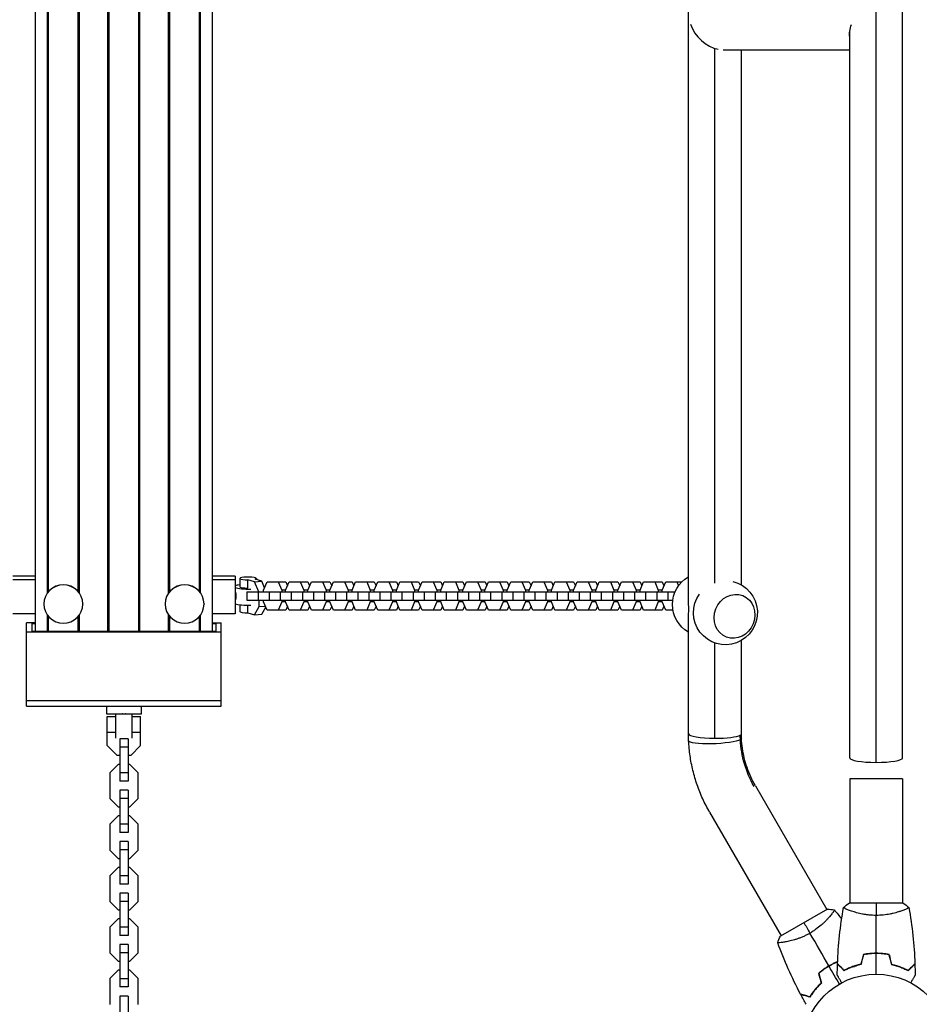
# Model space of a CAD drawing. Units: millimetres. Extents: x -7460 to 8521, y -6774 to 7520.
# Drawn here: x 466 to 1113, y -3215 to -2507 of the extents above; entities that cross this region are included whole.
import ezdxf

# ---------------------------------------------------------------- set-up
doc = ezdxf.new("R2010")
doc.units = ezdxf.units.MM
doc.header["$LTSCALE"] = 20
doc.layers.add('2d', color=230, linetype='Continuous')

msp = doc.modelspace()

# ---------------------------------------------------------------- linework, layer by layer
at = {"layer": '2d'}
for p, q in [((1082, -3040.69), (1082, -1293.69)), ((1101, -3037.5), (1101, -1290.5)), ((477.4, -2946.49), (477.4, -1393.52)), ((529.5, -2946.49), (529.5, -1393.52)), ((530.29, -2946.49), (530.29, -1393.52)), ((551.71, -2946.49), (551.71, -1393.52)), ((552.5, -2946.49), (552.5, -1393.52)), ((604.6, -2946.49), (604.6, -1393.52)), ((485.9, -2918.9), (485.9, -2177.62)), ((486.69, -2917.88), (486.69, -2178.64)), ((508.11, -2917.88), (508.11, -2178.64)), ((508.9, -2918.9), (508.9, -2177.62)), ((573.1, -2918.9), (573.1, -2177.62)), ((573.89, -2917.88), (573.89, -2178.64)), ((595.31, -2917.88), (595.31, -2178.64)), ((596.1, -2918.9), (596.1, -2177.62)), ((947, -2921.03), (947, -2181.22)), ((1063, -3037.5), (1063, -2515.14)), ((966, -2911.95), (966, -2527.37)), ((971.84, -2528.3), (1063, -2528.3)), ((985, -2913.15), (985, -2528.3)), ((477.4, -2906.73), (461, -2906.73)), ((461, -2909.25), (477.4, -2909.25)), ((621, -2906.73), (604.6, -2906.73)), ((604.6, -2909.25), (621, -2909.25)), ((621, -2906.73), (621, -2933.89)), ((624.22, -2908.48), (624.22, -2914.4)), ((634.82, -2910.92), (630.1, -2909.49)), ((630.1, -2915.4), (630.1, -2909.49)), ((640.08, -2910.44), (635.36, -2909)), ((636.22, -2908.48), (636.22, -2909.26)), ((634.82, -2910.92), (640.08, -2910.44)), ((637.89, -2918.1), (634.82, -2910.92)), ((642.08, -2915.14), (640.08, -2910.44)), ((641.33, -2916.88), (643.91, -2910.9)), ((643.91, -2910.9), (657.31, -2910.9)), ((651.89, -2910.9), (654.46, -2916.88)), ((657.26, -2916.88), (659.84, -2910.9)), ((657.31, -2910.9), (658.57, -2913.84)), ((659.84, -2910.9), (673.24, -2910.9)), ((667.82, -2910.9), (670.39, -2916.88)), ((673.19, -2916.88), (675.76, -2910.9)), ((673.24, -2910.9), (674.5, -2913.84)), ((675.76, -2910.9), (689.17, -2910.9)), ((683.75, -2910.9), (686.32, -2916.88)), ((689.12, -2916.88), (691.69, -2910.9)), ((689.17, -2910.9), (690.43, -2913.84)), ((691.69, -2910.9), (705.09, -2910.9)), ((699.68, -2910.9), (702.25, -2916.88)), ((705.05, -2916.88), (707.62, -2910.9)), ((705.09, -2910.9), (706.36, -2913.84)), ((707.62, -2910.9), (721.02, -2910.9)), ((715.61, -2910.9), (718.18, -2916.88)), ((720.98, -2916.88), (723.55, -2910.9)), ((721.02, -2910.9), (722.29, -2913.84)), ((723.55, -2910.9), (736.95, -2910.9)), ((731.54, -2910.9), (734.11, -2916.88)), ((736.91, -2916.88), (739.48, -2910.9)), ((736.95, -2910.9), (738.22, -2913.84)), ((739.48, -2910.9), (752.88, -2910.9)), ((747.47, -2910.9), (750.04, -2916.88)), ((752.84, -2916.88), (755.41, -2910.9)), ((752.88, -2910.9), (754.14, -2913.84)), ((755.41, -2910.9), (768.81, -2910.9)), ((763.39, -2910.9), (765.97, -2916.88)), ((768.77, -2916.88), (771.34, -2910.9)), ((768.81, -2910.9), (770.07, -2913.84)), ((771.34, -2910.9), (784.74, -2910.9)), ((779.32, -2910.9), (781.9, -2916.88)), ((784.69, -2916.88), (787.27, -2910.9)), ((784.74, -2910.9), (786, -2913.84)), ((787.27, -2910.9), (800.67, -2910.9)), ((795.25, -2910.9), (797.82, -2916.88)), ((800.62, -2916.88), (803.2, -2910.9)), ((800.67, -2910.9), (801.93, -2913.84)), ((803.2, -2910.9), (816.6, -2910.9)), ((811.18, -2910.9), (813.75, -2916.88)), ((816.55, -2916.88), (819.12, -2910.9)), ((816.6, -2910.9), (817.86, -2913.84)), ((819.12, -2910.9), (832.53, -2910.9)), ((827.11, -2910.9), (829.68, -2916.88)), ((832.48, -2916.88), (835.05, -2910.9)), ((832.53, -2910.9), (833.79, -2913.84)), ((835.05, -2910.9), (848.45, -2910.9)), ((843.04, -2910.9), (845.61, -2916.88)), ((848.41, -2916.88), (850.98, -2910.9)), ((848.45, -2910.9), (849.72, -2913.84)), ((850.98, -2910.9), (864.38, -2910.9)), ((858.97, -2910.9), (861.54, -2916.88)), ((864.34, -2916.88), (866.91, -2910.9)), ((864.38, -2910.9), (865.65, -2913.84)), ((866.91, -2910.9), (880.31, -2910.9)), ((874.9, -2910.9), (877.47, -2916.88)), ((880.27, -2916.88), (882.84, -2910.9)), ((880.31, -2910.9), (881.58, -2913.84)), ((882.84, -2910.9), (896.24, -2910.9)), ((890.83, -2910.9), (893.4, -2916.88)), ((896.2, -2916.88), (898.77, -2910.9)), ((896.24, -2910.9), (897.5, -2913.84)), ((898.77, -2910.9), (912.17, -2910.9)), ((906.75, -2910.9), (909.33, -2916.88)), ((912.13, -2916.88), (914.7, -2910.9)), ((912.17, -2910.9), (913.43, -2913.84)), ((914.7, -2910.9), (928.1, -2910.9)), ((922.68, -2910.9), (925.26, -2916.88)), ((928.05, -2916.88), (930.63, -2910.9)), ((928.1, -2910.9), (929.36, -2913.84)), ((930.63, -2910.9), (942.18, -2910.9)), ((938.61, -2910.9), (939.81, -2913.68)), ((629.44, -2918.1), (629.44, -2924.1)), ((629.44, -2918.1), (937.3, -2918.1)), ((637.43, -2918.1), (637.43, -2924.1)), ((641.33, -2918.1), (641.33, -2916.88)), ((645.37, -2918.1), (645.37, -2924.1)), ((653.36, -2918.1), (653.36, -2924.1)), ((657.26, -2916.88), (654.46, -2916.88)), ((654.46, -2916.88), (654.46, -2918.1)), ((657.26, -2918.1), (657.26, -2916.88)), ((661.3, -2918.1), (661.3, -2924.1)), ((669.29, -2918.1), (669.29, -2924.1)), ((673.19, -2916.88), (670.39, -2916.88)), ((670.39, -2916.88), (670.39, -2918.1)), ((673.19, -2918.1), (673.19, -2916.88)), ((677.23, -2918.1), (677.23, -2924.1)), ((685.22, -2918.1), (685.22, -2924.1)), ((689.12, -2916.88), (686.32, -2916.88)), ((686.32, -2916.88), (686.32, -2918.1)), ((689.12, -2918.1), (689.12, -2916.88)), ((693.16, -2918.1), (693.16, -2924.1)), ((701.14, -2918.1), (701.14, -2924.1)), ((705.05, -2916.88), (702.25, -2916.88)), ((702.25, -2916.88), (702.25, -2918.1)), ((705.05, -2918.1), (705.05, -2916.88)), ((709.09, -2918.1), (709.09, -2924.1)), ((717.07, -2918.1), (717.07, -2924.1)), ((720.98, -2916.88), (718.18, -2916.88)), ((718.18, -2916.88), (718.18, -2918.1)), ((720.98, -2918.1), (720.98, -2916.88)), ((725.02, -2918.1), (725.02, -2924.1)), ((733, -2918.1), (733, -2924.1)), ((736.91, -2916.88), (734.11, -2916.88)), ((734.11, -2916.88), (734.11, -2918.1)), ((736.91, -2918.1), (736.91, -2916.88)), ((740.95, -2918.1), (740.95, -2924.1)), ((748.93, -2918.1), (748.93, -2924.1)), ((752.84, -2916.88), (750.04, -2916.88)), ((750.04, -2916.88), (750.04, -2918.1)), ((752.84, -2918.1), (752.84, -2916.88)), ((756.87, -2918.1), (756.87, -2924.1)), ((764.86, -2918.1), (764.86, -2924.1)), ((768.77, -2916.88), (765.97, -2916.88)), ((765.97, -2916.88), (765.97, -2918.1)), ((768.77, -2918.1), (768.77, -2916.88)), ((772.8, -2918.1), (772.8, -2924.1)), ((780.79, -2918.1), (780.79, -2924.1)), ((784.69, -2916.88), (781.9, -2916.88)), ((781.9, -2916.88), (781.9, -2918.1)), ((784.69, -2918.1), (784.69, -2916.88)), ((788.73, -2918.1), (788.73, -2924.1)), ((796.72, -2918.1), (796.72, -2924.1)), ((800.62, -2916.88), (797.82, -2916.88)), ((797.82, -2916.88), (797.82, -2918.1)), ((800.62, -2918.1), (800.62, -2916.88)), ((804.66, -2918.1), (804.66, -2924.1)), ((812.65, -2918.1), (812.65, -2924.1)), ((816.55, -2916.88), (813.75, -2916.88)), ((813.75, -2916.88), (813.75, -2918.1)), ((816.55, -2918.1), (816.55, -2916.88)), ((820.59, -2918.1), (820.59, -2924.1)), ((828.58, -2918.1), (828.58, -2924.1)), ((832.48, -2916.88), (829.68, -2916.88)), ((829.68, -2916.88), (829.68, -2918.1)), ((832.48, -2918.1), (832.48, -2916.88)), ((836.52, -2918.1), (836.52, -2924.1)), ((844.5, -2918.1), (844.5, -2924.1)), ((848.41, -2916.88), (845.61, -2916.88)), ((845.61, -2916.88), (845.61, -2918.1)), ((848.41, -2918.1), (848.41, -2916.88)), ((852.45, -2918.1), (852.45, -2924.1)), ((860.43, -2918.1), (860.43, -2924.1)), ((864.34, -2916.88), (861.54, -2916.88)), ((861.54, -2916.88), (861.54, -2918.1)), ((864.34, -2918.1), (864.34, -2916.88)), ((868.38, -2918.1), (868.38, -2924.1)), ((876.36, -2918.1), (876.36, -2924.1)), ((880.27, -2916.88), (877.47, -2916.88)), ((877.47, -2916.88), (877.47, -2918.1)), ((880.27, -2918.1), (880.27, -2916.88)), ((884.31, -2918.1), (884.31, -2924.1)), ((892.29, -2918.1), (892.29, -2924.1)), ((896.2, -2916.88), (893.4, -2916.88)), ((893.4, -2916.88), (893.4, -2918.1)), ((896.2, -2918.1), (896.2, -2916.88)), ((900.23, -2918.1), (900.23, -2924.1)), ((908.22, -2918.1), (908.22, -2924.1)), ((912.13, -2916.88), (909.33, -2916.88)), ((909.33, -2916.88), (909.33, -2918.1)), ((912.13, -2918.1), (912.13, -2916.88)), ((916.16, -2918.1), (916.16, -2924.1)), ((924.15, -2918.1), (924.15, -2924.1)), ((928.05, -2916.88), (925.26, -2916.88)), ((925.26, -2916.88), (925.26, -2918.1)), ((928.05, -2918.1), (928.05, -2916.88)), ((932.09, -2918.1), (932.09, -2924.1)), ((483.4, -2926.77), (483.4, -2926.86)), ((511.4, -2926.77), (511.4, -2926.86)), ((570.6, -2926.77), (570.6, -2926.86)), ((598.6, -2926.77), (598.6, -2926.86)), ((624.22, -2927.57), (624.22, -2932.14)), ((629.44, -2924.1), (935.64, -2924.1)), ((630.1, -2933.15), (630.1, -2927.9)), ((634.82, -2934.58), (638.22, -2928.69)), ((638.22, -2928.69), (638.22, -2924.1)), ((638.22, -2928.69), (642.6, -2928.28)), ((640.08, -2934.1), (642.96, -2929.1)), ((641.33, -2925.33), (641.33, -2924.1)), ((643.91, -2931.3), (641.33, -2925.33)), ((654.46, -2925.33), (651.89, -2931.3)), ((654.46, -2924.1), (654.46, -2925.33)), ((657.26, -2925.33), (654.46, -2925.33)), ((657.26, -2925.33), (657.26, -2924.1)), ((659.84, -2931.3), (657.26, -2925.33)), ((658.57, -2928.37), (657.31, -2931.3)), ((670.39, -2925.33), (667.82, -2931.3)), ((670.39, -2924.1), (670.39, -2925.33)), ((673.19, -2925.33), (670.39, -2925.33)), ((673.19, -2925.33), (673.19, -2924.1)), ((675.76, -2931.3), (673.19, -2925.33)), ((674.5, -2928.37), (673.24, -2931.3)), ((686.32, -2925.33), (683.75, -2931.3)), ((686.32, -2924.1), (686.32, -2925.33)), ((689.12, -2925.33), (686.32, -2925.33)), ((689.12, -2925.33), (689.12, -2924.1)), ((691.69, -2931.3), (689.12, -2925.33)), ((690.43, -2928.37), (689.17, -2931.3)), ((702.25, -2925.33), (699.68, -2931.3)), ((702.25, -2924.1), (702.25, -2925.33)), ((705.05, -2925.33), (702.25, -2925.33)), ((705.05, -2925.33), (705.05, -2924.1)), ((707.62, -2931.3), (705.05, -2925.33)), ((706.36, -2928.37), (705.09, -2931.3)), ((718.18, -2925.33), (715.61, -2931.3)), ((718.18, -2924.1), (718.18, -2925.33)), ((720.98, -2925.33), (718.18, -2925.33)), ((720.98, -2925.33), (720.98, -2924.1)), ((723.55, -2931.3), (720.98, -2925.33)), ((722.29, -2928.37), (721.02, -2931.3)), ((734.11, -2925.33), (731.54, -2931.3)), ((734.11, -2924.1), (734.11, -2925.33)), ((736.91, -2925.33), (734.11, -2925.33)), ((736.91, -2925.33), (736.91, -2924.1)), ((739.48, -2931.3), (736.91, -2925.33)), ((738.22, -2928.37), (736.95, -2931.3)), ((750.04, -2925.33), (747.47, -2931.3)), ((750.04, -2924.1), (750.04, -2925.33)), ((752.84, -2925.33), (750.04, -2925.33)), ((752.84, -2925.33), (752.84, -2924.1)), ((755.41, -2931.3), (752.84, -2925.33)), ((754.14, -2928.37), (752.88, -2931.3)), ((765.97, -2925.33), (763.39, -2931.3)), ((765.97, -2924.1), (765.97, -2925.33)), ((768.77, -2925.33), (765.97, -2925.33)), ((768.77, -2925.33), (768.77, -2924.1)), ((771.34, -2931.3), (768.77, -2925.33)), ((770.07, -2928.37), (768.81, -2931.3)), ((781.9, -2925.33), (779.32, -2931.3)), ((781.9, -2924.1), (781.9, -2925.33)), ((784.69, -2925.33), (781.9, -2925.33)), ((784.69, -2925.33), (784.69, -2924.1)), ((787.27, -2931.3), (784.69, -2925.33)), ((786, -2928.37), (784.74, -2931.3)), ((797.82, -2925.33), (795.25, -2931.3)), ((797.82, -2924.1), (797.82, -2925.33)), ((800.62, -2925.33), (797.82, -2925.33)), ((800.62, -2925.33), (800.62, -2924.1)), ((803.2, -2931.3), (800.62, -2925.33)), ((801.93, -2928.37), (800.67, -2931.3)), ((813.75, -2925.33), (811.18, -2931.3)), ((813.75, -2924.1), (813.75, -2925.33)), ((816.55, -2925.33), (813.75, -2925.33)), ((816.55, -2925.33), (816.55, -2924.1)), ((819.12, -2931.3), (816.55, -2925.33)), ((817.86, -2928.37), (816.6, -2931.3)), ((829.68, -2925.33), (827.11, -2931.3)), ((829.68, -2924.1), (829.68, -2925.33)), ((832.48, -2925.33), (829.68, -2925.33)), ((832.48, -2925.33), (832.48, -2924.1)), ((835.05, -2931.3), (832.48, -2925.33)), ((833.79, -2928.37), (832.53, -2931.3)), ((845.61, -2925.33), (843.04, -2931.3)), ((845.61, -2924.1), (845.61, -2925.33)), ((848.41, -2925.33), (845.61, -2925.33)), ((848.41, -2925.33), (848.41, -2924.1)), ((850.98, -2931.3), (848.41, -2925.33)), ((849.72, -2928.37), (848.45, -2931.3)), ((861.54, -2925.33), (858.97, -2931.3)), ((861.54, -2924.1), (861.54, -2925.33)), ((864.34, -2925.33), (861.54, -2925.33)), ((864.34, -2925.33), (864.34, -2924.1)), ((866.91, -2931.3), (864.34, -2925.33)), ((865.65, -2928.37), (864.38, -2931.3)), ((877.47, -2925.33), (874.9, -2931.3)), ((877.47, -2924.1), (877.47, -2925.33)), ((880.27, -2925.33), (877.47, -2925.33)), ((880.27, -2925.33), (880.27, -2924.1)), ((882.84, -2931.3), (880.27, -2925.33)), ((881.58, -2928.37), (880.31, -2931.3)), ((893.4, -2925.33), (890.83, -2931.3)), ((893.4, -2924.1), (893.4, -2925.33)), ((896.2, -2925.33), (893.4, -2925.33)), ((896.2, -2925.33), (896.2, -2924.1)), ((898.77, -2931.3), (896.2, -2925.33)), ((897.5, -2928.37), (896.24, -2931.3)), ((909.33, -2925.33), (906.75, -2931.3)), ((909.33, -2924.1), (909.33, -2925.33)), ((912.13, -2925.33), (909.33, -2925.33)), ((912.13, -2925.33), (912.13, -2924.1)), ((914.7, -2931.3), (912.13, -2925.33)), ((913.43, -2928.37), (912.17, -2931.3)), ((925.26, -2925.33), (922.68, -2931.3)), ((925.26, -2924.1), (925.26, -2925.33)), ((928.05, -2925.33), (925.26, -2925.33)), ((928.05, -2925.33), (928.05, -2924.1)), ((930.63, -2931.3), (928.05, -2925.33)), ((929.36, -2928.37), (928.1, -2931.3)), ((477.4, -2933.89), (461, -2933.89)), ((485.9, -2946.49), (485.9, -2934.73)), ((486.69, -2946.49), (486.69, -2935.75)), ((508.11, -2946.49), (508.11, -2935.75)), ((508.9, -2946.49), (508.9, -2934.73)), ((573.1, -2946.49), (573.1, -2934.73)), ((573.89, -2946.49), (573.89, -2935.75)), ((595.31, -2946.49), (595.31, -2935.75)), ((596.1, -2946.49), (596.1, -2934.73)), ((621, -2933.89), (604.6, -2933.89)), ((630.1, -2933.15), (634.82, -2934.58)), ((634.82, -2934.58), (640.08, -2934.1)), ((657.31, -2931.3), (643.91, -2931.3)), ((673.24, -2931.3), (659.84, -2931.3)), ((689.17, -2931.3), (675.76, -2931.3)), ((705.09, -2931.3), (691.69, -2931.3)), ((721.02, -2931.3), (707.62, -2931.3)), ((736.95, -2931.3), (723.55, -2931.3)), ((752.88, -2931.3), (739.48, -2931.3)), ((768.81, -2931.3), (755.41, -2931.3)), ((784.74, -2931.3), (771.34, -2931.3)), ((800.67, -2931.3), (787.27, -2931.3)), ((816.6, -2931.3), (803.2, -2931.3)), ((832.53, -2931.3), (819.12, -2931.3)), ((848.45, -2931.3), (835.05, -2931.3)), ((864.38, -2931.3), (850.98, -2931.3)), ((880.31, -2931.3), (866.91, -2931.3)), ((896.24, -2931.3), (882.84, -2931.3)), ((912.17, -2931.3), (898.77, -2931.3)), ((928.1, -2931.3), (914.7, -2931.3)), ((935.81, -2931.3), (930.63, -2931.3)), ((471, -3000.39), (471, -2940.28)), ((477.4, -2940.28), (471, -2940.28)), ((475, -2946.49), (475, -2940.95)), ((475, -2940.95), (477.4, -2940.95)), ((604.6, -2940.28), (611, -2940.28)), ((604.6, -2940.95), (607, -2940.95)), ((607, -2940.95), (607, -2946.49)), ((611, -3000.39), (611, -2940.28)), ((947, -3020.16), (947, -2939.25)), ((611, -2947.16), (471, -2947.16)), ((607, -2946.49), (475, -2946.49)), ((966, -3023.35), (966, -2954.83)), ((985, -3020.16), (985, -2953.06)), ((611, -2996.45), (471, -2996.45)), ((471, -3000.39), (611, -3000.39)), ((528.5, -3000.39), (528.5, -3005.86)), ((553.5, -3005.86), (553.5, -3000.39)), ((528.5, -3005.86), (553.5, -3005.86)), ((529, -3028.66), (529, -3007.69)), ((529, -3007.69), (535, -3007.69)), ((535, -3005.86), (535, -3023.22)), ((547, -3023.22), (547, -3005.86)), ((547, -3007.69), (553, -3007.69)), ((553, -3028.66), (553, -3007.69)), ((529, -3018.88), (535, -3018.88)), ((547, -3018.88), (553, -3018.88)), ((536.03, -3035.68), (529, -3028.65)), ((536.03, -3035.69), (529, -3028.66)), ((544, -3023.69), (538, -3023.69)), ((538, -3023.69), (538, -3054.19)), ((544, -3029.66), (538, -3029.66)), ((544, -3023.69), (544, -3054.19)), ((553, -3028.65), (545.97, -3035.68)), ((553, -3028.66), (545.97, -3035.69)), ((538, -3035.68), (536.03, -3035.68)), ((536.03, -3035.69), (536.03, -3035.68)), ((538, -3035.69), (536.03, -3035.69)), ((545.97, -3035.68), (544, -3035.68)), ((545.97, -3035.69), (544, -3035.69)), ((545.97, -3035.69), (545.97, -3035.68)), ((536.78, -3042.19), (530.8, -3048.16)), ((538, -3042.19), (536.78, -3042.19)), ((545.22, -3042.19), (544, -3042.19)), ((551.2, -3048.16), (545.22, -3042.19)), ((530.8, -3048.16), (530.8, -3066.71)), ((544, -3048.21), (538, -3048.21)), ((551.2, -3066.71), (551.2, -3048.16)), ((544, -3054.19), (538, -3054.19)), ((995.09, -3057.48), (1046.45, -3146.43)), ((1101, -3052.61), (1063, -3052.61)), ((1063, -3052.61), (1063, -3142)), ((1101, -3052.61), (1101, -3142)), ((544, -3060.69), (538, -3060.69)), ((538, -3060.69), (538, -3091.19)), ((544, -3060.69), (544, -3091.19)), ((530.8, -3066.71), (536.78, -3072.69)), ((544, -3066.66), (538, -3066.66)), ((545.22, -3072.69), (551.2, -3066.71)), ((536.78, -3079.19), (530.8, -3085.16)), ((536.78, -3072.69), (538, -3072.69)), ((538, -3079.19), (536.78, -3079.19)), ((544, -3072.69), (545.22, -3072.69)), ((545.22, -3079.19), (544, -3079.19)), ((551.2, -3085.16), (545.22, -3079.19)), ((962.19, -3076.48), (1013.55, -3165.43)), ((530.8, -3085.16), (530.8, -3103.71)), ((544, -3085.21), (538, -3085.21)), ((551.2, -3103.71), (551.2, -3085.16)), ((544, -3091.19), (538, -3091.19)), ((544, -3097.69), (538, -3097.69)), ((538, -3097.69), (538, -3128.19)), ((544, -3097.69), (544, -3128.19)), ((530.8, -3103.71), (536.78, -3109.69)), ((544, -3103.66), (538, -3103.66)), ((545.22, -3109.69), (551.2, -3103.71)), ((536.78, -3109.69), (538, -3109.69)), ((544, -3109.69), (545.22, -3109.69)), ((536.78, -3116.19), (530.8, -3122.16)), ((538, -3116.19), (536.78, -3116.19)), ((545.22, -3116.19), (544, -3116.19)), ((551.2, -3122.16), (545.22, -3116.19)), ((530.8, -3122.16), (530.8, -3140.71)), ((544, -3122.21), (538, -3122.21)), ((544, -3128.19), (538, -3128.19)), ((551.2, -3140.71), (551.2, -3122.16)), ((544, -3134.69), (538, -3134.69)), ((538, -3134.69), (538, -3165.19)), ((544, -3134.69), (544, -3165.19)), ((530.8, -3140.71), (536.78, -3146.69)), ((544, -3140.66), (538, -3140.66)), ((545.22, -3146.69), (551.2, -3140.71)), ((1101.5, -3142), (1062.5, -3142)), ((536.78, -3146.69), (538, -3146.69)), ((544, -3146.69), (545.22, -3146.69)), ((1046.89, -3146.18), (1013.11, -3165.68)), ((1063, -3147.19), (1063, -3147.19)), ((1101, -3147.19), (1101, -3147.19)), ((536.78, -3153.19), (530.8, -3159.16)), ((538, -3153.19), (536.78, -3153.19)), ((545.22, -3153.19), (544, -3153.19)), ((551.2, -3159.16), (545.22, -3153.19)), ((1049.05, -3150.93), (1049.05, -3150.93)), ((530.8, -3159.16), (530.8, -3177.71)), ((544, -3159.21), (538, -3159.21)), ((551.2, -3177.71), (551.2, -3159.16)), ((544, -3165.19), (538, -3165.19)), ((1016.14, -3169.93), (1016.14, -3169.93)), ((530.8, -3177.71), (536.78, -3183.69)), ((544, -3171.69), (538, -3171.69)), ((538, -3171.69), (538, -3202.19)), ((544, -3177.66), (538, -3177.66)), ((544, -3171.69), (544, -3202.19)), ((545.22, -3183.69), (551.2, -3177.71)), ((536.78, -3183.69), (538, -3183.69)), ((544, -3183.69), (545.22, -3183.69)), ((536.78, -3190.19), (530.8, -3196.16)), ((538, -3190.19), (536.78, -3190.19)), ((545.22, -3190.19), (544, -3190.19)), ((551.2, -3196.16), (545.22, -3190.19)), ((530.8, -3196.16), (530.8, -3214.71)), ((544, -3196.21), (538, -3196.21)), ((551.2, -3214.71), (551.2, -3196.16)), ((544, -3202.19), (538, -3202.19)), ((544, -3208.69), (538, -3208.69)), ((538, -3208.69), (538, -3220.58)), ((544, -3208.69), (544, -3220.58))]:
    msp.add_line(p, q, dxfattribs=at)
msp.add_circle((1082, -3246), 53, dxfattribs=at)
at = {"layer": '2d', "extrusion": (0, 0, -1)}
for centre, start, end in [((-958.44, -2927.17), 299.82357, 60.17643), ((-973.56, -2933.11), 103.47343, 35.80552)]:
    msp.add_arc(centre, 23, start, end, dxfattribs=at)
at = {"layer": '2d'}
for centre, major_axis, ratio, start_param, end_param in [((965.99, -2509.3), (-14.76, 15.7), 0.725241, 1.008435, 2.357807), ((630.22, -2908.48), (-6, 0), 0.167846, 2.598523, 7.834511), ((497.4, -2926.77), (-14, 0), 0.985813, 3.141593, 6.283185), ((497.4, -2926.86), (-14, 0), 0.985813, 3.141593, 9.424778), ((584.6, -2926.77), (-14, 0), 0.985813, 3.141593, 6.283185), ((584.6, -2926.86), (-14, 0), 0.985813, 3.141593, 9.424778), ((630.22, -2914.4), (-10, 0), 0.167846, -0.927295, -0.397699), ((630.22, -2914.4), (-10, 0), 0.167846, 0.397699, 1.770231), ((630.22, -2914.4), (-6, 0), 0.167846, 0, 1.551325), ((630.22, -2932.14), (-6, 0), 0.167846, 0, 1.551325), ((966, -3020.16), (19, 0), 0.16783, 3.141593, 4.712389), ((966, -3020.16), (19, 0), 0.16783, 4.712389, 6.000291), ((966, -3020.16), (19, 0), 0.16783, -0.282895, 0), ((1082, -3037.5), (19, 0), 0.167846, 3.141593, 4.712389), ((1082, -3037.5), (19, 0), 0.167846, 4.712389, 6.283185)]:
    msp.add_ellipse(centre, major_axis=major_axis, ratio=ratio, start_param=start_param, end_param=end_param, dxfattribs=at)
at = {"layer": '2d', "extrusion": (0, 0, -1)}
for centre, major_axis, ratio, start_param, end_param in [((1082.36, -2509.3), (16.7, 15.7), 0.641165, 3.566737, 4.062438), ((630.22, -2926.23), (-10, 0), 0.167846, 4.512954, 5.885486), ((1052.42, -3024.38), (-35.5, 61.49), 0.946631, -1.070615, -1.023129), ((966.1, -3024.38), (18.98, 0.88), 0.154579, 0.290336, 3.141593), ((966.1, -3024.38), (18.98, 0.88), 0.154579, 0, 0.290336), ((1052.42, -3024.38), (-35.5, 61.49), 0.946631, 4.712389, 5.21257)]:
    msp.add_ellipse(centre, major_axis=major_axis, ratio=ratio, start_param=start_param, end_param=end_param, dxfattribs=at)
at = {"layer": '2d'}
msp.add_ellipse((980.11, -2935.68), major_axis=(5.85, 14.89), ratio=0.906437, dxfattribs=at)
for points, knots in [([(621, -2917.84), (621.04, -2917.97), (621.08, -2918.11), (621.2, -2918.54), (621.28, -2918.86), (621.41, -2919.51), (621.47, -2919.84), (621.54, -2920.5), (621.56, -2920.83), (621.56, -2921.15)], [27.414498, 27.414498, 27.414498, 27.414498, 27.86438, 27.86438, 28.826668, 28.826668, 29.788956, 29.788956, 30.751244, 30.751244, 30.751244, 30.751244]), ([(621.56, -2921.15), (621.56, -2921.47), (621.54, -2921.79), (621.47, -2922.41), (621.41, -2922.71), (621.28, -2923.27), (621.2, -2923.53), (621.08, -2923.88), (621.04, -2923.98), (621, -2924.08)], [0, 0, 0, 0, 0.962288, 0.962288, 1.924576, 1.924576, 2.886864, 2.886864, 3.336746, 3.336746, 3.336746, 3.336746]), ([(947.15, -2930.53), (947.15, -2929.88), (947.14, -2929.21), (947.12, -2927.85), (947.11, -2927.17), (947.08, -2925.78), (947.06, -2925.09), (947.03, -2923.71), (947.02, -2923.02), (947, -2921.9), (947, -2921.46), (947, -2921.03)], [0, 0, 0, 0, 1.991095, 1.991095, 3.982191, 3.982191, 5.973286, 5.973286, 7.964382, 7.964382, 9.246625, 9.246625, 9.246625, 9.246625]), ([(947, -2939.25), (947, -2938.89), (947, -2938.52), (947.02, -2937.56), (947.03, -2936.95), (947.06, -2935.72), (947.08, -2935.09), (947.11, -2933.8), (947.12, -2933.15), (947.14, -2931.85), (947.15, -2931.19), (947.15, -2930.53)], [132.237298, 132.237298, 132.237298, 132.237298, 133.519542, 133.519542, 135.510637, 135.510637, 137.501733, 137.501733, 139.492828, 139.492828, 141.483923, 141.483923, 141.483923, 141.483923]), ([(541, -3005.99), (540.68, -3005.99), (540.35, -3005.97), (539.9, -3005.9), (539.78, -3005.88), (539.66, -3005.86)], [15.375622, 15.375622, 15.375622, 15.375622, 16.33791, 16.33791, 16.696525, 16.696525, 16.696525, 16.696525]), ([(542.34, -3005.86), (542.22, -3005.88), (542.1, -3005.9), (541.65, -3005.97), (541.32, -3005.99), (541, -3005.99)], [14.054719, 14.054719, 14.054719, 14.054719, 14.413334, 14.413334, 15.375622, 15.375622, 15.375622, 15.375622]), ([(947.12, -3025.25), (947.1, -3024.91), (947.09, -3024.57), (947.06, -3023.9), (947.05, -3023.56), (947.03, -3022.88), (947.03, -3022.54), (947.01, -3021.86), (947.01, -3021.52), (947, -3020.84), (947, -3020.5), (947, -3020.16)], [4.71238898, 4.71238898, 4.71238898, 4.71238898, 4.72188616, 4.72188616, 4.73138334, 4.73138334, 4.74088051, 4.74088051, 4.75037769, 4.75037769, 4.75987487, 4.75987487, 4.75987487, 4.75987487]), ([(985.08, -3023.5), (985.07, -3023.28), (985.06, -3023.05), (985.04, -3022.61), (985.03, -3022.39), (985.02, -3021.94), (985.02, -3021.72), (985.01, -3021.27), (985.01, -3021.05), (985, -3020.61), (985, -3020.38), (985, -3020.16)], [4.71238898, 4.71238898, 4.71238898, 4.71238898, 4.72188616, 4.72188616, 4.73138334, 4.73138334, 4.74088051, 4.74088051, 4.75037769, 4.75037769, 4.75987487, 4.75987487, 4.75987487, 4.75987487]), ([(962.19, -3076.48), (960.39, -3073.36), (958.73, -3070.15), (955.74, -3063.61), (954.4, -3060.26), (952.04, -3053.46), (951.02, -3050.01), (949.32, -3043.03), (948.64, -3039.5), (947.62, -3032.4), (947.28, -3028.83), (947.12, -3025.25)], [4.2122078, 4.2122078, 4.2122078, 4.2122078, 4.312244, 4.312244, 4.4122803, 4.4122803, 4.5123165, 4.5123165, 4.6123527, 4.6123527, 4.712389, 4.712389, 4.712389, 4.712389]), ([(995.09, -3057.48), (993.89, -3055.4), (992.79, -3053.26), (990.8, -3048.9), (989.9, -3046.67), (988.33, -3042.15), (987.66, -3039.85), (986.53, -3035.22), (986.08, -3032.89), (985.41, -3028.2), (985.19, -3025.85), (985.08, -3023.5)], [4.2122078, 4.2122078, 4.2122078, 4.2122078, 4.312244, 4.312244, 4.4122803, 4.4122803, 4.5123165, 4.5123165, 4.6123527, 4.6123527, 4.712389, 4.712389, 4.712389, 4.712389]), ([(1051.85, -3146.78), (1051.85, -3146.78), (1051.85, -3146.78), (1051.85, -3146.78), (1051.87, -3146.8), (1051.9, -3146.84), (1051.9, -3146.86), (1051.9, -3146.92), (1051.89, -3146.96), (1051.79, -3147.2), (1051.6, -3147.54), (1051.14, -3148.22), (1050.96, -3148.48), (1050.53, -3149.06), (1050.29, -3149.37), (1049.5, -3150.39), (1048.86, -3151.17), (1047.93, -3152.23), (1047.73, -3152.45), (1047.33, -3152.9), (1047.13, -3153.12), (1046.49, -3153.81), (1046.04, -3154.28), (1045.09, -3155.23), (1044.6, -3155.72), (1043.81, -3156.46), (1043.53, -3156.71), (1042.98, -3157.22), (1042.69, -3157.47), (1041.24, -3158.73), (1040, -3159.73), (1037.98, -3161.2), (1037.28, -3161.68), (1035.84, -3162.61), (1035.11, -3163.06), (1034.36, -3163.49)], [0.12220864, 0.12220864, 0.12220864, 0.12220864, 0.12268837, 0.12268837, 0.12524335, 0.12524335, 0.12652085, 0.12652085, 0.12779834, 0.12779834, 0.13290832, 0.13290832, 0.13546331, 0.13546331, 0.1380183, 0.1380183, 0.14312827, 0.14312827, 0.14440577, 0.14440577, 0.14568326, 0.14568326, 0.14823825, 0.14823825, 0.15079324, 0.15079324, 0.15207073, 0.15207073, 0.15334823, 0.15334823, 0.15845821, 0.15845821, 0.16101319, 0.16101319, 0.16356818, 0.16356818, 0.16356818, 0.16356818]), ([(1082, -3150.73), (1081.14, -3150.73), (1080.28, -3150.71), (1078.59, -3150.62), (1077.75, -3150.55), (1076.51, -3150.42), (1076.1, -3150.38), (1075.29, -3150.27), (1074.88, -3150.21), (1073.68, -3150.03), (1072.9, -3149.9), (1071.4, -3149.6), (1070.67, -3149.45), (1069.25, -3149.11), (1068.56, -3148.94), (1066.6, -3148.4), (1065.41, -3148.03), (1063.8, -3147.48), (1063.29, -3147.3), (1062.34, -3146.94), (1061.91, -3146.78), (1060.72, -3146.29), (1060.07, -3146), (1059.32, -3145.64), (1059.12, -3145.53), (1058.79, -3145.34), (1058.67, -3145.26), (1058.56, -3145.17), (1058.53, -3145.14), (1058.49, -3145.09), (1058.49, -3145.07), (1058.5, -3145.02), (1058.5, -3145), (1058.5, -3145), (1058.5, -3145), (1058.5, -3145)], [0.16356818, 0.16356818, 0.16356818, 0.16356818, 0.1661247, 0.1661247, 0.16868122, 0.16868122, 0.16995948, 0.16995948, 0.17123774, 0.17123774, 0.17379425, 0.17379425, 0.17635077, 0.17635077, 0.17890729, 0.17890729, 0.18402032, 0.18402032, 0.18657684, 0.18657684, 0.18913336, 0.18913336, 0.19424639, 0.19424639, 0.19680291, 0.19680291, 0.19935943, 0.19935943, 0.20063769, 0.20063769, 0.20191595, 0.20191595, 0.20447247, 0.20447247, 0.20490292, 0.20490292, 0.20490292, 0.20490292]), ([(1105.5, -3145), (1105.5, -3145), (1105.5, -3145), (1105.5, -3145), (1105.5, -3145.02), (1105.51, -3145.07), (1105.51, -3145.09), (1105.47, -3145.14), (1105.44, -3145.17), (1105.24, -3145.34), (1104.91, -3145.53), (1104.17, -3145.89), (1103.88, -3146.02), (1103.22, -3146.31), (1102.86, -3146.47), (1101.66, -3146.95), (1100.72, -3147.3), (1099.37, -3147.76), (1099.1, -3147.85), (1098.53, -3148.04), (1098.24, -3148.13), (1097.34, -3148.4), (1096.72, -3148.58), (1095.42, -3148.94), (1094.75, -3149.11), (1093.69, -3149.36), (1093.33, -3149.44), (1092.6, -3149.6), (1092.22, -3149.68), (1090.34, -3150.05), (1088.76, -3150.29), (1086.28, -3150.55), (1085.43, -3150.62), (1083.72, -3150.71), (1082.86, -3150.73), (1082, -3150.73)], [0.12220864, 0.12220864, 0.12220864, 0.12220864, 0.12268837, 0.12268837, 0.12524335, 0.12524335, 0.12652085, 0.12652085, 0.12779834, 0.12779834, 0.13290832, 0.13290832, 0.13546331, 0.13546331, 0.1380183, 0.1380183, 0.14312827, 0.14312827, 0.14440577, 0.14440577, 0.14568326, 0.14568326, 0.14823825, 0.14823825, 0.15079324, 0.15079324, 0.15207073, 0.15207073, 0.15334823, 0.15334823, 0.15845821, 0.15845821, 0.16101319, 0.16101319, 0.16356818, 0.16356818, 0.16356818, 0.16356818]), ([(1034.36, -3163.49), (1033.62, -3163.93), (1032.86, -3164.33), (1031.35, -3165.1), (1030.6, -3165.46), (1029.46, -3165.97), (1029.08, -3166.14), (1028.32, -3166.45), (1027.94, -3166.61), (1026.81, -3167.05), (1026.07, -3167.32), (1024.62, -3167.82), (1023.91, -3168.05), (1022.52, -3168.47), (1021.83, -3168.66), (1019.86, -3169.18), (1018.64, -3169.45), (1016.97, -3169.78), (1016.44, -3169.88), (1015.45, -3170.04), (1014.99, -3170.11), (1013.72, -3170.29), (1013.01, -3170.37), (1012.18, -3170.42), (1011.95, -3170.43), (1011.57, -3170.43), (1011.43, -3170.42), (1011.28, -3170.4), (1011.24, -3170.39), (1011.19, -3170.36), (1011.17, -3170.35), (1011.16, -3170.3), (1011.15, -3170.28), (1011.15, -3170.28), (1011.15, -3170.28), (1011.15, -3170.28)], [0.16356818, 0.16356818, 0.16356818, 0.16356818, 0.1661247, 0.1661247, 0.16868122, 0.16868122, 0.16995948, 0.16995948, 0.17123774, 0.17123774, 0.17379425, 0.17379425, 0.17635077, 0.17635077, 0.17890729, 0.17890729, 0.18402032, 0.18402032, 0.18657684, 0.18657684, 0.18913336, 0.18913336, 0.19424639, 0.19424639, 0.19680291, 0.19680291, 0.19935943, 0.19935943, 0.20063769, 0.20063769, 0.20191595, 0.20191595, 0.20447247, 0.20447247, 0.20490292, 0.20490292, 0.20490292, 0.20490292]), ([(1082, -3177.96), (1080.42, -3177.96), (1078.87, -3178.04), (1076.56, -3178.26), (1075.79, -3178.35), (1074.27, -3178.56), (1073.52, -3178.69), (1072.79, -3178.83)], [0.009405818, 0.009405818, 0.009405818, 0.009405818, 0.01410835, 0.01410835, 0.016459616, 0.016459616, 0.018810883, 0.018810883, 0.018810883, 0.018810883]), ([(1082, -3178.16), (1080.45, -3178.16), (1078.92, -3178.23), (1076.65, -3178.45), (1075.9, -3178.53), (1074.41, -3178.74), (1073.67, -3178.86), (1072.95, -3179)], [0.009233803, 0.009233803, 0.009233803, 0.009233803, 0.013850802, 0.013850802, 0.016159301, 0.016159301, 0.0184678, 0.0184678, 0.0184678, 0.0184678]), ([(1091.21, -3178.83), (1089.74, -3178.55), (1088.24, -3178.33), (1085.93, -3178.11), (1085.16, -3178.06), (1083.59, -3177.98), (1082.79, -3177.96), (1082, -3177.96)], [0, 0, 0, 0, 0.004702909, 0.004702909, 0.007054363, 0.007054363, 0.009405818, 0.009405818, 0.009405818, 0.009405818]), ([(1091.05, -3179), (1089.6, -3178.73), (1088.13, -3178.52), (1085.86, -3178.31), (1085.1, -3178.25), (1083.56, -3178.18), (1082.77, -3178.16), (1082, -3178.16)], [0, 0, 0, 0, 0.004616902, 0.004616902, 0.006925353, 0.006925353, 0.009233803, 0.009233803, 0.009233803, 0.009233803]), ([(1054.23, -3184.03), (1053.54, -3184.31), (1052.85, -3184.6), (1051.46, -3185.24), (1050.76, -3185.58), (1049.36, -3186.3), (1048.66, -3186.68), (1047.98, -3187.08)], [0.002396892, 0.002396892, 0.002396892, 0.002396892, 0.004702909, 0.004702909, 0.007054363, 0.007054363, 0.009405818, 0.009405818, 0.009405818, 0.009405818]), ([(1054.22, -3184.25), (1053.54, -3184.53), (1052.86, -3184.82), (1051.5, -3185.44), (1050.81, -3185.78), (1049.44, -3186.49), (1048.75, -3186.86), (1048.08, -3187.25)], [0.002346815, 0.002346815, 0.002346815, 0.002346815, 0.004616902, 0.004616902, 0.006925353, 0.006925353, 0.009233803, 0.009233803, 0.009233803, 0.009233803]), ([(1059, -3190.25), (1058.45, -3189.7), (1057.93, -3189.18), (1056.99, -3188.24), (1056.55, -3187.8), (1055.97, -3187.22), (1055.79, -3187.04), (1055.45, -3186.7), (1055.29, -3186.54), (1054.87, -3186.12), (1054.65, -3185.9), (1054.41, -3185.67), (1054.35, -3185.6), (1054.27, -3185.52), (1054.24, -3185.49), (1054.22, -3185.47), (1054.2, -3185.46), (1054.19, -3185.44), (1054.18, -3185.44), (1054.18, -3185.43), (1054.18, -3185.43), (1054.18, -3185.43)], [0, 0, 0, 0, 0.00350666, 0.00350666, 0.00701332, 0.00701332, 0.00876665, 0.00876665, 0.01051997, 0.01051997, 0.01402663, 0.01402663, 0.01577996, 0.01577996, 0.01753329, 0.01753329, 0.02103995, 0.02103995, 0.02454661, 0.02454661, 0.02744921, 0.02744921, 0.02744921, 0.02744921]), ([(1105, -3190.25), (1105.55, -3189.7), (1106.07, -3189.18), (1107.01, -3188.24), (1107.45, -3187.8), (1108.03, -3187.22), (1108.21, -3187.04), (1108.55, -3186.7), (1108.71, -3186.54), (1109.13, -3186.12), (1109.35, -3185.9), (1109.59, -3185.67), (1109.65, -3185.6), (1109.73, -3185.52), (1109.76, -3185.49), (1109.78, -3185.47), (1109.8, -3185.46), (1109.81, -3185.44), (1109.82, -3185.44), (1109.82, -3185.43), (1109.82, -3185.43), (1109.82, -3185.43)], [0, 0, 0, 0, 0.00350666, 0.00350666, 0.00701332, 0.00701332, 0.00876665, 0.00876665, 0.01051997, 0.01051997, 0.01402663, 0.01402663, 0.01577996, 0.01577996, 0.01753329, 0.01753329, 0.02103995, 0.02103995, 0.02454661, 0.02454661, 0.02744921, 0.02744921, 0.02744921, 0.02744921]), ([(1047.98, -3187.08), (1046.61, -3187.86), (1045.3, -3188.71), (1043.41, -3190.05), (1042.79, -3190.52), (1041.59, -3191.46), (1041, -3191.94), (1040.43, -3192.43)], [0.009405818, 0.009405818, 0.009405818, 0.009405818, 0.01410835, 0.01410835, 0.016459616, 0.016459616, 0.018810883, 0.018810883, 0.018810883, 0.018810883]), ([(1048.08, -3187.25), (1046.74, -3188.02), (1045.45, -3188.85), (1043.59, -3190.17), (1042.99, -3190.62), (1041.8, -3191.55), (1041.22, -3192.02), (1040.66, -3192.5)], [0.009233803, 0.009233803, 0.009233803, 0.009233803, 0.013850802, 0.013850802, 0.016159301, 0.016159301, 0.0184678, 0.0184678, 0.0184678, 0.0184678]), ([(1058.96, -3190.49), (1058.41, -3189.94), (1057.9, -3189.43), (1056.95, -3188.49), (1056.52, -3188.06), (1055.94, -3187.48), (1055.76, -3187.3), (1055.42, -3186.96), (1055.27, -3186.8), (1054.85, -3186.38), (1054.63, -3186.16), (1054.4, -3185.93), (1054.34, -3185.87), (1054.27, -3185.81), (1054.26, -3185.79), (1054.23, -3185.77), (1054.23, -3185.76), (1054.2, -3185.74), (1054.19, -3185.73), (1054.18, -3185.71), (1054.17, -3185.71), (1054.17, -3185.7), (1054.17, -3185.7), (1054.17, -3185.7)], [0, 0, 0, 0, 0.0035063, 0.0035063, 0.0070126, 0.0070126, 0.00876575, 0.00876575, 0.0105189, 0.0105189, 0.0140252, 0.0140252, 0.01577835, 0.01577835, 0.01665493, 0.01665493, 0.0175315, 0.0175315, 0.02103781, 0.02103781, 0.02454411, 0.02454411, 0.0274484, 0.0274484, 0.0274484, 0.0274484]), ([(1071.07, -3186), (1069.83, -3186.28), (1068.66, -3186.6), (1066.41, -3187.29), (1065.35, -3187.66), (1063.83, -3188.24), (1063.34, -3188.44), (1062.38, -3188.85), (1061.91, -3189.05), (1060.56, -3189.67), (1059.72, -3190.09), (1058.96, -3190.49)], [0, 0, 0, 0, 0.00404294, 0.00404294, 0.00808588, 0.00808588, 0.01010735, 0.01010735, 0.01212882, 0.01212882, 0.01617176, 0.01617176, 0.01617176, 0.01617176]), ([(1070.91, -3185.83), (1069.69, -3186.11), (1068.54, -3186.43), (1066.34, -3187.1), (1065.29, -3187.47), (1063.3, -3188.23), (1062.35, -3188.63), (1060.57, -3189.45), (1059.75, -3189.85), (1059, -3190.25)], [0, 0, 0, 0, 0.00398181, 0.00398181, 0.00796362, 0.00796362, 0.01194542, 0.01194542, 0.01592723, 0.01592723, 0.01592723, 0.01592723]), ([(1064.73, -3187.69), (1064.82, -3187.67), (1064.91, -3187.64), (1065.43, -3187.52), (1065.86, -3187.43), (1066.28, -3187.35)], [0.003723778, 0.003723778, 0.003723778, 0.003723778, 0.004042939, 0.004042939, 0.005576968, 0.005576968, 0.005576968, 0.005576968]), ([(1092.93, -3186), (1094.17, -3186.28), (1095.34, -3186.6), (1097.59, -3187.29), (1098.65, -3187.66), (1100.17, -3188.24), (1100.66, -3188.44), (1101.62, -3188.85), (1102.09, -3189.05), (1103.44, -3189.67), (1104.28, -3190.09), (1105.04, -3190.49)], [0, 0, 0, 0, 0.00404294, 0.00404294, 0.00808588, 0.00808588, 0.01010735, 0.01010735, 0.01212882, 0.01212882, 0.01617176, 0.01617176, 0.01617176, 0.01617176]), ([(1093.09, -3185.83), (1094.31, -3186.11), (1095.46, -3186.43), (1097.66, -3187.1), (1098.71, -3187.47), (1100.7, -3188.23), (1101.65, -3188.63), (1103.43, -3189.45), (1104.25, -3189.85), (1105, -3190.25)], [0, 0, 0, 0, 0.00398181, 0.00398181, 0.00796362, 0.00796362, 0.01194542, 0.01194542, 0.01592723, 0.01592723, 0.01592723, 0.01592723]), ([(1105.04, -3190.49), (1105.59, -3189.94), (1106.1, -3189.43), (1107.05, -3188.49), (1107.48, -3188.06), (1108.06, -3187.48), (1108.24, -3187.3), (1108.58, -3186.96), (1108.73, -3186.8), (1109.15, -3186.38), (1109.37, -3186.16), (1109.6, -3185.93), (1109.66, -3185.87), (1109.73, -3185.81), (1109.74, -3185.79), (1109.77, -3185.77), (1109.77, -3185.76), (1109.8, -3185.74), (1109.81, -3185.73), (1109.82, -3185.71), (1109.83, -3185.71), (1109.83, -3185.7), (1109.83, -3185.7), (1109.83, -3185.7)], [0, 0, 0, 0, 0.0035063, 0.0035063, 0.0070126, 0.0070126, 0.00876575, 0.00876575, 0.0105189, 0.0105189, 0.0140252, 0.0140252, 0.01577835, 0.01577835, 0.01665493, 0.01665493, 0.0175315, 0.0175315, 0.02103781, 0.02103781, 0.02454411, 0.02454411, 0.0274484, 0.0274484, 0.0274484, 0.0274484]), ([(1042.31, -3199.44), (1041.4, -3200.29), (1040.55, -3201.14), (1038.99, -3202.83), (1038.26, -3203.67), (1036.92, -3205.32), (1036.3, -3206.14), (1035.17, -3207.74), (1034.66, -3208.5), (1034.2, -3209.22)], [0, 0, 0, 0, 0.00398181, 0.00398181, 0.00796362, 0.00796362, 0.01194542, 0.01194542, 0.01592723, 0.01592723, 0.01592723, 0.01592723]), ([(1042.54, -3199.5), (1041.6, -3200.37), (1040.74, -3201.23), (1039.15, -3202.95), (1038.41, -3203.8), (1037.39, -3205.07), (1037.06, -3205.48), (1036.43, -3206.32), (1036.13, -3206.73), (1035.27, -3207.94), (1034.75, -3208.72), (1034.29, -3209.45)], [0, 0, 0, 0, 0.00404294, 0.00404294, 0.00808588, 0.00808588, 0.01010735, 0.01010735, 0.01212882, 0.01212882, 0.01617176, 0.01617176, 0.01617176, 0.01617176]), ([(1057.19, -3199.17), (1057.09, -3198.99), (1056.99, -3198.82), (1056.47, -3197.92), (1056.07, -3197.24), (1055.54, -3196.31), (1055.37, -3196.01), (1055.05, -3195.46), (1054.9, -3195.21), (1054.64, -3194.76), (1054.52, -3194.55), (1054.32, -3194.2), (1054.24, -3194.06), (1054.11, -3193.83), (1054.06, -3193.75), (1054.02, -3193.68), (1054.02, -3193.67), (1054.01, -3193.67), (1054.01, -3193.66), (1054, -3193.64), (1053.99, -3193.64), (1053.99, -3193.62), (1053.98, -3193.61), (1053.98, -3193.61)], [0.00292306, 0.00292306, 0.00292306, 0.00292306, 0.00379004, 0.00379004, 0.00758008, 0.00758008, 0.0094751, 0.0094751, 0.01137012, 0.01137012, 0.01326514, 0.01326514, 0.01516016, 0.01516016, 0.01705518, 0.01705518, 0.01800269, 0.01800269, 0.0189502, 0.0189502, 0.02274024, 0.02274024, 0.02935902, 0.02935902, 0.02935902, 0.02935902]), ([(1110.02, -3193.61), (1110.02, -3193.61), (1110.01, -3193.62), (1110.01, -3193.64), (1110, -3193.64), (1109.99, -3193.66), (1109.99, -3193.67), (1109.98, -3193.68), (1109.97, -3193.69), (1109.93, -3193.77), (1109.88, -3193.85), (1109.68, -3194.2), (1109.47, -3194.56), (1109.08, -3195.25), (1108.93, -3195.5), (1108.61, -3196.05), (1108.45, -3196.34), (1107.91, -3197.26), (1107.52, -3197.94), (1107.01, -3198.83), (1106.91, -3199), (1106.81, -3199.17)], [0.03093242, 0.03093242, 0.03093242, 0.03093242, 0.03756195, 0.03756195, 0.04131815, 0.04131815, 0.04225719, 0.04225719, 0.04319624, 0.04319624, 0.04507434, 0.04507434, 0.04883054, 0.04883054, 0.05070863, 0.05070863, 0.05258673, 0.05258673, 0.05634293, 0.05634293, 0.05718798, 0.05718798, 0.05718798, 0.05718798]), ([(1034.2, -3209.22), (1033.45, -3209.02), (1032.75, -3208.83), (1031.46, -3208.48), (1030.86, -3208.33), (1030.07, -3208.11), (1029.82, -3208.05), (1029.36, -3207.92), (1029.14, -3207.86), (1028.56, -3207.71), (1028.26, -3207.63), (1027.94, -3207.54), (1027.86, -3207.52), (1027.74, -3207.49), (1027.71, -3207.48), (1027.67, -3207.47), (1027.66, -3207.47), (1027.64, -3207.46), (1027.63, -3207.46), (1027.62, -3207.46), (1027.62, -3207.46), (1027.62, -3207.46)], [0, 0, 0, 0, 0.00350666, 0.00350666, 0.00701332, 0.00701332, 0.00876665, 0.00876665, 0.01051997, 0.01051997, 0.01402663, 0.01402663, 0.01577996, 0.01577996, 0.01753329, 0.01753329, 0.02103995, 0.02103995, 0.02454661, 0.02454661, 0.02744921, 0.02744921, 0.02744921, 0.02744921]), ([(1034.29, -3209.45), (1033.54, -3209.25), (1032.84, -3209.06), (1031.55, -3208.72), (1030.96, -3208.56), (1030.17, -3208.35), (1029.92, -3208.28), (1029.46, -3208.16), (1029.25, -3208.1), (1028.67, -3207.95), (1028.37, -3207.87), (1028.06, -3207.78), (1027.98, -3207.76), (1027.89, -3207.74), (1027.87, -3207.73), (1027.84, -3207.72), (1027.83, -3207.72), (1027.8, -3207.71), (1027.78, -3207.71), (1027.76, -3207.7), (1027.76, -3207.7), (1027.75, -3207.7), (1027.75, -3207.7), (1027.75, -3207.7)], [0, 0, 0, 0, 0.0035063, 0.0035063, 0.0070126, 0.0070126, 0.00876575, 0.00876575, 0.0105189, 0.0105189, 0.0140252, 0.0140252, 0.01577835, 0.01577835, 0.01665493, 0.01665493, 0.0175315, 0.0175315, 0.02103781, 0.02103781, 0.02454411, 0.02454411, 0.0274484, 0.0274484, 0.0274484, 0.0274484])]:
    msp.add_open_spline(points, degree=3, knots=knots, dxfattribs=at)
for points in [[(1058.5, -3145), (1059.71, -3143.97), (1061.08, -3142.93), (1062.5, -3142)], [(1082, -3142), (1082, -3144.53), (1082, -3147.47), (1082, -3150.73)], [(1101.5, -3142), (1102.92, -3142.93), (1104.29, -3143.97), (1105.5, -3145)], [(1046.89, -3146.18), (1048.58, -3146.28), (1050.29, -3146.5), (1051.85, -3146.78)], [(1051.85, -3146.78), (1051.85, -3146.78), (1051.85, -3146.78), (1051.85, -3146.79)], [(1051.89, -3146.83), (1053.68, -3148.95), (1055.43, -3151.1), (1057.16, -3153.28)], [(1054.18, -3185.43), (1054.69, -3171.91), (1056.13, -3158.39), (1058.49, -3145.06)], [(1105.51, -3145.06), (1107.87, -3158.39), (1109.31, -3171.91), (1109.82, -3185.43)], [(1030, -3155.93), (1031.27, -3158.13), (1032.74, -3160.67), (1034.36, -3163.49)], [(1082, -3177.96), (1082, -3168.81), (1082, -3159.73), (1082, -3150.73)], [(1047.98, -3187.08), (1043.41, -3179.15), (1038.86, -3171.29), (1034.36, -3163.49)], [(1011.15, -3170.28), (1011.68, -3168.79), (1012.35, -3167.2), (1013.11, -3165.68)], [(1027.62, -3207.46), (1021.3, -3195.49), (1015.79, -3183.06), (1011.17, -3170.34)], [(1075.06, -3178.45), (1075.1, -3178.51), (1075.14, -3178.57), (1075.18, -3178.64)], [(1082, -3193), (1082, -3188.04), (1082, -3183.09), (1082, -3178.16)], [(1072.79, -3178.83), (1072.16, -3181.16), (1071.54, -3183.5), (1070.91, -3185.83)], [(1072.95, -3179), (1072.32, -3181.33), (1071.7, -3183.67), (1071.07, -3186)], [(1091.05, -3179), (1091.68, -3181.33), (1092.3, -3183.67), (1092.93, -3186)], [(1091.21, -3178.83), (1091.84, -3181.16), (1092.46, -3183.5), (1093.09, -3185.83)], [(1040.43, -3192.43), (1041.06, -3194.77), (1041.69, -3197.1), (1042.31, -3199.44)], [(1040.66, -3192.5), (1041.28, -3194.84), (1041.91, -3197.17), (1042.54, -3199.5)], [(1055.5, -3200.1), (1053.02, -3195.8), (1050.55, -3191.52), (1048.08, -3187.25)], [(1053.98, -3193.61), (1054.01, -3190.98), (1054.07, -3188.34), (1054.17, -3185.7)], [(1066.23, -3187.15), (1066.76, -3187.05), (1067.29, -3186.95), (1067.8, -3186.86)], [(1109.83, -3185.7), (1109.93, -3188.34), (1109.99, -3190.98), (1110.02, -3193.61)], [(1031.54, -3214.64), (1030.25, -3212.34), (1028.98, -3210.03), (1027.75, -3207.7)]]:
    msp.add_open_spline(points, degree=3, dxfattribs=at)

doc.saveas('drawing.dxf')
